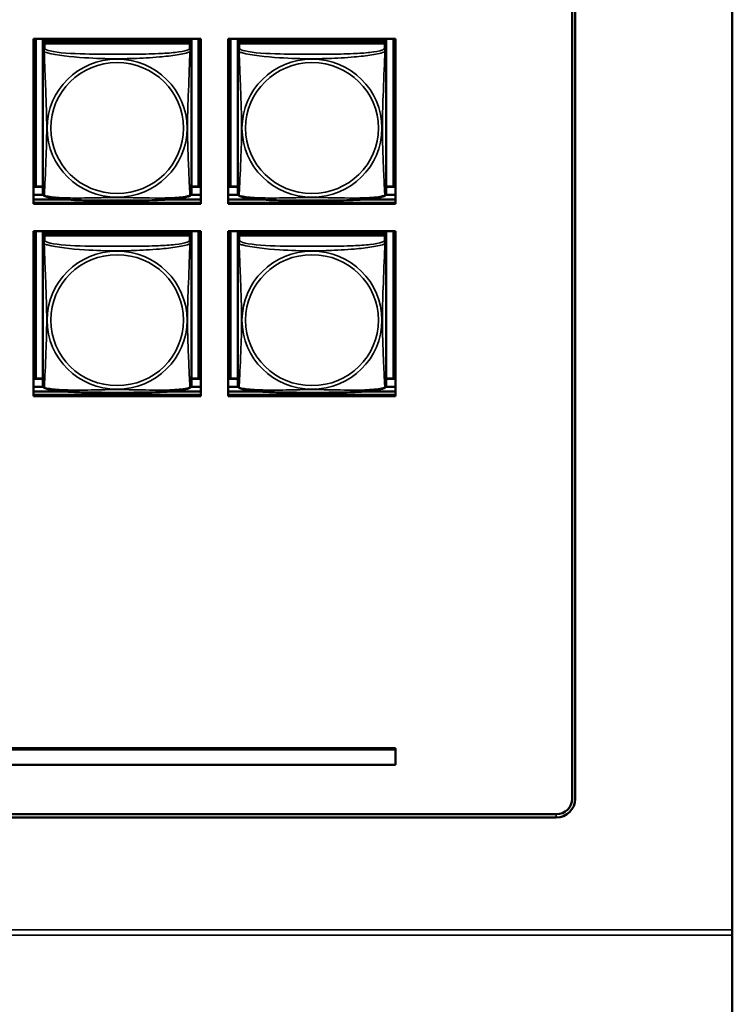
# Model space of a CAD drawing. Units: inches. Extents: x 2.8 to 94.4, y 2.2 to 45.2.
# Drawn here: x 64.2 to 66.5, y 10.9 to 14 of the extents above; entities that cross this region are included whole.
import ezdxf

# ---------------------------------------------------------------- set-up
doc = ezdxf.new("R2010")
doc.units = ezdxf.units.IN
doc.header["$MEASUREMENT"] = 0
doc.layers.add('Visible (ANSI)', color=7, linetype='Continuous', lineweight=50)
doc.layers.add('Visible Narrow (ANSI)', color=7, linetype='Continuous', lineweight=35)

msp = doc.modelspace()

# ---------------------------------------------------------------- linework, layer by layer
at = {"layer": 'Visible (ANSI)'}
for p, q in [((66.516, 11.1148), (66.516, 17.2289)), ((66.006, 11.5318), (66.006, 16.7397)), ((66.016, 16.7394), (66.016, 11.5315)), ((64.2924, 13.4229), (64.2924, 13.9473)), ((64.2924, 13.9473), (64.8248, 13.9473)), ((64.2998, 13.4782), (64.2998, 13.9473)), ((64.3224, 13.9473), (64.3224, 13.9408)), ((64.7948, 13.9408), (64.3224, 13.9408)), ((64.3224, 13.9408), (64.3224, 13.9333)), ((64.3224, 13.9408), (64.3224, 13.9408)), ((64.3224, 13.9408), (64.7948, 13.9408)), ((64.3224, 13.9276), (64.3224, 13.9333)), ((64.3224, 13.9333), (64.7948, 13.9333)), ((64.7889, 13.9333), (64.3283, 13.9333)), ((64.7948, 13.9473), (64.7948, 13.9408)), ((64.7948, 13.9408), (64.7948, 13.9333)), ((64.7948, 13.9408), (64.7948, 13.9408)), ((64.7948, 13.9333), (64.7948, 13.9275)), ((64.8175, 13.9473), (64.8175, 13.4782)), ((64.8248, 13.9473), (64.8248, 13.4229)), ((64.9124, 13.4229), (64.9124, 13.9473)), ((64.9124, 13.9473), (65.4448, 13.9473)), ((64.9198, 13.4782), (64.9198, 13.9473)), ((64.9424, 13.9473), (64.9424, 13.9408)), ((65.4148, 13.9408), (64.9424, 13.9408)), ((64.9424, 13.9408), (64.9424, 13.9333)), ((64.9424, 13.9408), (64.9424, 13.9408)), ((64.9424, 13.9408), (65.4148, 13.9408)), ((64.9424, 13.9276), (64.9424, 13.9333)), ((64.9424, 13.9333), (65.4148, 13.9333)), ((65.4089, 13.9333), (64.9483, 13.9333)), ((65.4148, 13.9473), (65.4148, 13.9408)), ((65.4148, 13.9408), (65.4148, 13.9333)), ((65.4148, 13.9408), (65.4148, 13.9408)), ((65.4148, 13.9333), (65.4148, 13.9275)), ((65.4375, 13.9473), (65.4375, 13.4782)), ((65.4448, 13.9473), (65.4448, 13.4229)), ((64.3224, 13.9275), (64.3224, 13.9113)), ((64.3224, 13.9113), (64.3224, 13.4571)), ((64.7948, 13.9113), (64.7948, 13.9275)), ((64.7948, 13.4571), (64.7948, 13.9113)), ((64.9424, 13.9275), (64.9424, 13.9113)), ((64.9424, 13.9113), (64.9424, 13.4571)), ((65.4148, 13.9113), (65.4148, 13.9275)), ((65.4148, 13.4571), (65.4148, 13.9113)), ((64.2998, 13.4782), (64.2924, 13.4778)), ((64.3224, 13.4777), (64.2924, 13.4777)), ((64.3224, 13.4782), (64.2998, 13.4782)), ((64.8175, 13.4782), (64.7948, 13.4782)), ((64.8248, 13.4777), (64.7948, 13.4777)), ((64.8175, 13.4782), (64.8248, 13.4778)), ((64.9198, 13.4782), (64.9124, 13.4778)), ((64.9424, 13.4777), (64.9124, 13.4777)), ((64.9424, 13.4782), (64.9198, 13.4782)), ((65.4375, 13.4782), (65.4148, 13.4782)), ((65.4448, 13.4777), (65.4148, 13.4777)), ((65.4375, 13.4782), (65.4448, 13.4778)), ((64.3239, 13.4516), (64.2924, 13.4516)), ((64.2924, 13.437), (64.396, 13.437)), ((64.7212, 13.437), (64.8248, 13.437)), ((64.8248, 13.4516), (64.7933, 13.4516)), ((64.9439, 13.4516), (64.9124, 13.4516)), ((64.9124, 13.437), (65.016, 13.437)), ((65.3412, 13.437), (65.4448, 13.437)), ((65.4448, 13.4516), (65.4133, 13.4516)), ((64.8248, 13.4264), (64.2924, 13.4264)), ((64.2924, 13.4264), (64.8248, 13.4264)), ((64.8248, 13.4229), (64.2924, 13.4229)), ((65.4448, 13.4264), (64.9124, 13.4264)), ((64.9124, 13.4264), (65.4448, 13.4264)), ((65.4448, 13.4229), (64.9124, 13.4229)), ((64.2924, 12.8123), (64.2924, 13.3367)), ((64.2924, 13.3367), (64.8248, 13.3367)), ((64.2998, 12.8676), (64.2998, 13.3367)), ((64.3224, 13.3367), (64.3224, 13.3302)), ((64.7948, 13.3367), (64.7948, 13.3302)), ((64.8175, 13.3367), (64.8175, 12.8676)), ((64.8248, 13.3367), (64.8248, 12.8123)), ((64.9124, 12.8123), (64.9124, 13.3367)), ((64.9124, 13.3367), (65.4448, 13.3367)), ((64.9198, 12.8676), (64.9198, 13.3367)), ((64.9424, 13.3367), (64.9424, 13.3302)), ((65.4148, 13.3367), (65.4148, 13.3302)), ((65.4375, 13.3367), (65.4375, 12.8676)), ((65.4448, 13.3367), (65.4448, 12.8123)), ((64.7948, 13.3302), (64.3224, 13.3302)), ((64.3224, 13.3302), (64.3224, 13.3227)), ((64.3224, 13.3302), (64.3224, 13.3302)), ((64.3224, 13.3302), (64.7948, 13.3302)), ((64.3224, 13.317), (64.3224, 13.3227)), ((64.3224, 13.3227), (64.7948, 13.3227)), ((64.3224, 13.3169), (64.3224, 13.3007)), ((64.7889, 13.3227), (64.3283, 13.3227)), ((64.7948, 13.3302), (64.7948, 13.3227)), ((64.7948, 13.3302), (64.7948, 13.3302)), ((64.7948, 13.3227), (64.7948, 13.3169)), ((64.7948, 13.3007), (64.7948, 13.3169)), ((65.4148, 13.3302), (64.9424, 13.3302)), ((64.9424, 13.3302), (64.9424, 13.3227)), ((64.9424, 13.3302), (64.9424, 13.3302)), ((64.9424, 13.3302), (65.4148, 13.3302)), ((64.9424, 13.317), (64.9424, 13.3227)), ((64.9424, 13.3227), (65.4148, 13.3227)), ((64.9424, 13.3169), (64.9424, 13.3007)), ((65.4089, 13.3227), (64.9483, 13.3227)), ((65.4148, 13.3302), (65.4148, 13.3227)), ((65.4148, 13.3302), (65.4148, 13.3302)), ((65.4148, 13.3227), (65.4148, 13.3169)), ((65.4148, 13.3007), (65.4148, 13.3169)), ((64.3224, 13.3007), (64.3224, 12.8466)), ((64.7948, 12.8465), (64.7948, 13.3007)), ((64.9424, 13.3007), (64.9424, 12.8466)), ((65.4148, 12.8465), (65.4148, 13.3007)), ((64.2998, 12.8676), (64.2924, 12.8673)), ((64.3224, 12.8672), (64.2924, 12.8672)), ((64.3224, 12.8676), (64.2998, 12.8676)), ((64.8175, 12.8676), (64.7948, 12.8676)), ((64.8248, 12.8672), (64.7948, 12.8672)), ((64.8175, 12.8676), (64.8248, 12.8673)), ((64.9198, 12.8676), (64.9124, 12.8673)), ((64.9424, 12.8672), (64.9124, 12.8672)), ((64.9424, 12.8676), (64.9198, 12.8676)), ((65.4375, 12.8676), (65.4148, 12.8676)), ((65.4448, 12.8672), (65.4148, 12.8672)), ((65.4375, 12.8676), (65.4448, 12.8673)), ((64.3239, 12.841), (64.2924, 12.841)), ((64.8248, 12.841), (64.7933, 12.841)), ((64.9439, 12.841), (64.9124, 12.841)), ((65.4448, 12.841), (65.4133, 12.841)), ((64.2924, 12.8264), (64.396, 12.8264)), ((64.8248, 12.8158), (64.2924, 12.8158)), ((64.2924, 12.8158), (64.8248, 12.8158)), ((64.8248, 12.8123), (64.2924, 12.8123)), ((64.7212, 12.8264), (64.8248, 12.8264)), ((64.9124, 12.8264), (65.016, 12.8264)), ((65.4448, 12.8158), (64.9124, 12.8158)), ((64.9124, 12.8158), (65.4448, 12.8158)), ((65.4448, 12.8123), (64.9124, 12.8123)), ((65.3412, 12.8264), (65.4448, 12.8264)), ((62.8974, 11.6925), (65.4448, 11.6925)), ((65.4448, 11.689), (62.8974, 11.689)), ((65.4448, 11.6925), (65.4448, 11.689)), ((65.4448, 11.6398), (65.4448, 11.689)), ((62.8974, 11.6398), (65.4448, 11.6398)), ((49.8274, 11.4826), (65.956, 11.4826)), ((65.956, 11.4724), (49.8274, 11.4724)), ((66.516, 11.0986), (66.516, 11.1148)), ((66.516, 4.7649), (66.516, 11.0986))]:
    msp.add_line(p, q, dxfattribs=at)
for centre, start, end in [((64.3362, 13.4571), 180, 187.5461), ((64.7811, 13.4571), 352.4539, 360), ((64.9562, 13.4571), 180, 187.5461), ((65.4011, 13.4571), 352.4539, 360), ((64.3362, 12.8465), 180, 187.5461), ((64.7811, 12.8465), 352.4539, 360), ((64.9562, 12.8465), 180, 187.5461), ((65.4011, 12.8465), 352.4539, 360)]:
    msp.add_arc(centre, 0.0138, start, end, dxfattribs=at)
for centre, major_axis, start_param, end_param in [((64.3283, 13.9275), (-0.00591, 0), 4.712389, 6.283185), ((64.7889, 13.9275), (0.00591, 0), 0, 1.570796), ((64.9483, 13.9275), (-0.00591, 0), 4.712389, 6.283185), ((65.4089, 13.9275), (0.00591, 0), 0, 1.570796), ((64.3283, 13.3169), (-0.00591, 0), 4.712389, 6.283185), ((64.7889, 13.3169), (0.00591, 0), 0, 1.570796), ((64.9483, 13.3169), (-0.00591, 0), 4.712389, 6.283185), ((65.4089, 13.3169), (0.00591, 0), 0, 1.570796), ((65.956, 11.5318), (0.05, 0), 4.712389, 6.283185), ((65.956, 11.5315), (0.06, 0), 4.712389, 6.283185)]:
    msp.add_ellipse(centre, major_axis=major_axis, ratio=0.984808, start_param=start_param, end_param=end_param, dxfattribs=at)
for points, knots in [([(64.3266, 13.4492), (64.326, 13.4495), (64.3255, 13.4499), (64.3245, 13.4508), (64.3241, 13.4513), (64.3235, 13.4522), (64.3233, 13.4527), (64.3229, 13.4535), (64.3228, 13.4539), (64.3226, 13.4547), (64.3226, 13.455), (64.3225, 13.4553)], [0.02497113, 0.02497113, 0.02497113, 0.02497113, 0.03203261, 0.03203261, 0.03909409, 0.03909409, 0.04615557, 0.04615557, 0.05321705, 0.05321705, 0.06027853, 0.06027853, 0.06027853, 0.06027853]), ([(64.7906, 13.4492), (64.7872, 13.4475), (64.7837, 13.4463), (64.7756, 13.4441), (64.7713, 13.4432), (64.7619, 13.4415), (64.757, 13.4407), (64.746, 13.4393), (64.7399, 13.4386), (64.7261, 13.4373), (64.7185, 13.4368), (64.7009, 13.4357), (64.6908, 13.4352), (64.6663, 13.4343), (64.6518, 13.434), (64.6203, 13.4336), (64.6033, 13.4335), (64.5692, 13.4334), (64.5521, 13.4334), (64.518, 13.4335), (64.5009, 13.4335), (64.4668, 13.434), (64.4496, 13.4343), (64.4192, 13.4355), (64.4059, 13.4362), (64.3847, 13.4379), (64.3766, 13.4386), (64.3629, 13.4403), (64.3572, 13.4411), (64.3472, 13.4429), (64.3428, 13.4439), (64.3343, 13.4461), (64.3303, 13.4474), (64.3266, 13.4492)], [-1.680262, -1.680262, -1.680262, -1.680262, -1.63036, -1.63036, -1.581705, -1.581705, -1.533846, -1.533846, -1.481001, -1.481001, -1.4192, -1.4192, -1.340893, -1.340893, -1.231233, -1.231233, -1.101488, -1.101488, -0.971744, -0.971744, -0.842, -0.842, -0.712255, -0.712255, -0.607602, -0.607602, -0.539811, -0.539811, -0.485502, -0.485502, -0.437309, -0.437309, -0.382819, -0.382819, -0.382819, -0.382819]), ([(64.7906, 13.4492), (64.7912, 13.4495), (64.7918, 13.4499), (64.7927, 13.4508), (64.7931, 13.4513), (64.7938, 13.4522), (64.794, 13.4527), (64.7943, 13.4535), (64.7945, 13.4539), (64.7946, 13.4547), (64.7947, 13.455), (64.7947, 13.4553)], [0.02497113, 0.02497113, 0.02497113, 0.02497113, 0.03203261, 0.03203261, 0.03909409, 0.03909409, 0.04615557, 0.04615557, 0.05321705, 0.05321705, 0.06027853, 0.06027853, 0.06027853, 0.06027853]), ([(64.9466, 13.4492), (64.946, 13.4495), (64.9455, 13.4499), (64.9445, 13.4508), (64.9441, 13.4513), (64.9435, 13.4522), (64.9433, 13.4527), (64.9429, 13.4535), (64.9428, 13.4539), (64.9426, 13.4547), (64.9426, 13.455), (64.9425, 13.4553)], [0.02497113, 0.02497113, 0.02497113, 0.02497113, 0.03203261, 0.03203261, 0.03909409, 0.03909409, 0.04615557, 0.04615557, 0.05321705, 0.05321705, 0.06027853, 0.06027853, 0.06027853, 0.06027853]), ([(65.4106, 13.4492), (65.4072, 13.4475), (65.4037, 13.4463), (65.3956, 13.4441), (65.3913, 13.4432), (65.3819, 13.4415), (65.377, 13.4407), (65.366, 13.4393), (65.3599, 13.4386), (65.3461, 13.4373), (65.3385, 13.4368), (65.3209, 13.4357), (65.3108, 13.4352), (65.2863, 13.4343), (65.2718, 13.434), (65.2403, 13.4336), (65.2233, 13.4335), (65.1892, 13.4334), (65.1721, 13.4334), (65.138, 13.4335), (65.1209, 13.4335), (65.0868, 13.434), (65.0696, 13.4343), (65.0392, 13.4355), (65.0259, 13.4362), (65.0047, 13.4379), (64.9966, 13.4386), (64.9829, 13.4403), (64.9772, 13.4411), (64.9672, 13.4429), (64.9628, 13.4439), (64.9543, 13.4461), (64.9503, 13.4474), (64.9466, 13.4492)], [-1.680262, -1.680262, -1.680262, -1.680262, -1.63036, -1.63036, -1.581705, -1.581705, -1.533846, -1.533846, -1.481001, -1.481001, -1.4192, -1.4192, -1.340893, -1.340893, -1.231233, -1.231233, -1.101488, -1.101488, -0.971744, -0.971744, -0.842, -0.842, -0.712255, -0.712255, -0.607602, -0.607602, -0.539811, -0.539811, -0.485502, -0.485502, -0.437309, -0.437309, -0.382819, -0.382819, -0.382819, -0.382819]), ([(65.4106, 13.4492), (65.4112, 13.4495), (65.4118, 13.4499), (65.4127, 13.4508), (65.4131, 13.4513), (65.4138, 13.4522), (65.414, 13.4527), (65.4143, 13.4535), (65.4145, 13.4539), (65.4146, 13.4547), (65.4147, 13.455), (65.4147, 13.4553)], [0.02497113, 0.02497113, 0.02497113, 0.02497113, 0.03203261, 0.03203261, 0.03909409, 0.03909409, 0.04615557, 0.04615557, 0.05321705, 0.05321705, 0.06027853, 0.06027853, 0.06027853, 0.06027853]), ([(64.3266, 12.8387), (64.326, 12.8389), (64.3255, 12.8393), (64.3245, 12.8402), (64.3241, 12.8407), (64.3235, 12.8416), (64.3233, 12.8421), (64.3229, 12.843), (64.3228, 12.8434), (64.3226, 12.8441), (64.3226, 12.8444), (64.3225, 12.8447)], [0.02497113, 0.02497113, 0.02497113, 0.02497113, 0.03203261, 0.03203261, 0.03909409, 0.03909409, 0.04615557, 0.04615557, 0.05321705, 0.05321705, 0.06027853, 0.06027853, 0.06027853, 0.06027853]), ([(64.7906, 12.8387), (64.7872, 12.837), (64.7837, 12.8358), (64.7756, 12.8335), (64.7713, 12.8326), (64.7619, 12.8309), (64.757, 12.8301), (64.746, 12.8287), (64.7399, 12.828), (64.7261, 12.8267), (64.7185, 12.8262), (64.7009, 12.8251), (64.6908, 12.8246), (64.6663, 12.8237), (64.6518, 12.8234), (64.6203, 12.823), (64.6033, 12.8229), (64.5692, 12.8228), (64.5521, 12.8228), (64.518, 12.8229), (64.5009, 12.823), (64.4668, 12.8234), (64.4496, 12.8238), (64.4192, 12.8249), (64.4059, 12.8256), (64.3847, 12.8273), (64.3766, 12.8281), (64.3629, 12.8297), (64.3572, 12.8306), (64.3472, 12.8323), (64.3428, 12.8333), (64.3343, 12.8355), (64.3303, 12.8368), (64.3266, 12.8387)], [-1.680262, -1.680262, -1.680262, -1.680262, -1.63036, -1.63036, -1.581705, -1.581705, -1.533846, -1.533846, -1.481001, -1.481001, -1.4192, -1.4192, -1.340893, -1.340893, -1.231233, -1.231233, -1.101488, -1.101488, -0.971744, -0.971744, -0.842, -0.842, -0.712255, -0.712255, -0.607602, -0.607602, -0.539811, -0.539811, -0.485502, -0.485502, -0.437309, -0.437309, -0.382819, -0.382819, -0.382819, -0.382819]), ([(64.7906, 12.8387), (64.7912, 12.8389), (64.7918, 12.8393), (64.7927, 12.8402), (64.7931, 12.8407), (64.7938, 12.8416), (64.794, 12.8421), (64.7943, 12.843), (64.7945, 12.8434), (64.7946, 12.8441), (64.7947, 12.8444), (64.7947, 12.8447)], [0.02497113, 0.02497113, 0.02497113, 0.02497113, 0.03203261, 0.03203261, 0.03909409, 0.03909409, 0.04615557, 0.04615557, 0.05321705, 0.05321705, 0.06027853, 0.06027853, 0.06027853, 0.06027853]), ([(64.9466, 12.8387), (64.946, 12.8389), (64.9455, 12.8393), (64.9445, 12.8402), (64.9441, 12.8407), (64.9435, 12.8416), (64.9433, 12.8421), (64.9429, 12.843), (64.9428, 12.8434), (64.9426, 12.8441), (64.9426, 12.8444), (64.9425, 12.8447)], [0.02497113, 0.02497113, 0.02497113, 0.02497113, 0.03203261, 0.03203261, 0.03909409, 0.03909409, 0.04615557, 0.04615557, 0.05321705, 0.05321705, 0.06027853, 0.06027853, 0.06027853, 0.06027853]), ([(65.4106, 12.8387), (65.4072, 12.837), (65.4037, 12.8358), (65.3956, 12.8335), (65.3913, 12.8326), (65.3819, 12.8309), (65.377, 12.8301), (65.366, 12.8287), (65.3599, 12.828), (65.3461, 12.8267), (65.3385, 12.8262), (65.3209, 12.8251), (65.3108, 12.8246), (65.2863, 12.8237), (65.2718, 12.8234), (65.2403, 12.823), (65.2233, 12.8229), (65.1892, 12.8228), (65.1721, 12.8228), (65.138, 12.8229), (65.1209, 12.823), (65.0868, 12.8234), (65.0696, 12.8238), (65.0392, 12.8249), (65.0259, 12.8256), (65.0047, 12.8273), (64.9966, 12.8281), (64.9829, 12.8297), (64.9772, 12.8306), (64.9672, 12.8323), (64.9628, 12.8333), (64.9543, 12.8355), (64.9503, 12.8368), (64.9466, 12.8387)], [-1.680262, -1.680262, -1.680262, -1.680262, -1.63036, -1.63036, -1.581705, -1.581705, -1.533846, -1.533846, -1.481001, -1.481001, -1.4192, -1.4192, -1.340893, -1.340893, -1.231233, -1.231233, -1.101488, -1.101488, -0.971744, -0.971744, -0.842, -0.842, -0.712255, -0.712255, -0.607602, -0.607602, -0.539811, -0.539811, -0.485502, -0.485502, -0.437309, -0.437309, -0.382819, -0.382819, -0.382819, -0.382819]), ([(65.4106, 12.8387), (65.4112, 12.8389), (65.4118, 12.8393), (65.4127, 12.8402), (65.4131, 12.8407), (65.4138, 12.8416), (65.414, 12.8421), (65.4143, 12.843), (65.4145, 12.8434), (65.4146, 12.8441), (65.4147, 12.8444), (65.4147, 12.8447)], [0.02497113, 0.02497113, 0.02497113, 0.02497113, 0.03203261, 0.03203261, 0.03909409, 0.03909409, 0.04615557, 0.04615557, 0.05321705, 0.05321705, 0.06027853, 0.06027853, 0.06027853, 0.06027853])]:
    msp.add_open_spline(points, degree=3, knots=knots, dxfattribs=at)
at = {"layer": 'Visible Narrow (ANSI)'}
for p, q in [((64.3283, 13.9171), (64.3283, 13.9333)), ((64.7889, 13.9333), (64.7889, 13.9171)), ((64.9483, 13.9171), (64.9483, 13.9333)), ((65.4089, 13.9333), (65.4089, 13.9171)), ((64.3283, 13.3065), (64.3283, 13.3227)), ((64.7889, 13.3227), (64.7889, 13.3065)), ((64.9483, 13.3065), (64.9483, 13.3227)), ((65.4089, 13.3227), (65.4089, 13.3065)), ((65.956, 11.4724), (65.956, 11.4826)), ((25.5126, 11.1148), (66.516, 11.1148)), ((66.516, 11.0986), (25.5126, 11.0986))]:
    msp.add_line(p, q, dxfattribs=at)
for centre, major_axis, start_param, end_param in [((64.3283, 13.9113), (-0.00591, 0), 4.712389, 6.283185), ((64.7889, 13.9113), (0.00591, 0), 0, 1.570796), ((64.9483, 13.9113), (-0.00591, 0), 4.712389, 6.283185), ((65.4089, 13.9113), (0.00591, 0), 0, 1.570796), ((64.3283, 13.3007), (-0.00591, 0), 4.712389, 6.283185), ((64.7889, 13.3007), (0.00591, 0), 0, 1.570796), ((64.9483, 13.3007), (-0.00591, 0), 4.712389, 6.283185), ((65.4089, 13.3007), (0.00591, 0), 0, 1.570796)]:
    msp.add_ellipse(centre, major_axis=major_axis, ratio=0.984808, start_param=start_param, end_param=end_param, dxfattribs=at)
for centre, major_axis in [((64.5586, 13.6638), (-0.2227, 0)), ((64.5586, 13.664), (-0.2113, 0)), ((65.1786, 13.6638), (-0.2227, 0)), ((65.1786, 13.664), (-0.2113, 0)), ((64.5586, 13.0533), (-0.2227, 0)), ((65.1786, 13.0533), (-0.2227, 0)), ((64.5586, 13.0534), (-0.2113, 0)), ((65.1786, 13.0534), (-0.2113, 0))]:
    msp.add_ellipse(centre, major_axis=major_axis, ratio=0.984808, dxfattribs=at)
for points, knots in [([(64.3224, 13.9113), (64.3224, 13.911), (64.3224, 13.9108), (64.3225, 13.9105), (64.3225, 13.9103), (64.3227, 13.9101), (64.3227, 13.91), (64.3229, 13.9098), (64.3229, 13.9097), (64.3232, 13.9095), (64.3233, 13.9093), (64.3239, 13.9088), (64.3244, 13.9085), (64.3255, 13.9076), (64.3262, 13.9071), (64.3269, 13.9066)], [-0.0844808, -0.0844808, -0.0844808, -0.0844808, -0.06943799, -0.06943799, -0.05587828, -0.05587828, -0.04740346, -0.04740346, -0.04210669, -0.04210669, -0.03151317, -0.03151317, -0.01456352, -0.01456352, 0.00026741, 0.00026741, 0.00026741, 0.00026741]), ([(64.3269, 13.9066), (64.3267, 13.9077), (64.3266, 13.9087), (64.3266, 13.9106), (64.3266, 13.9115), (64.3268, 13.9127), (64.3269, 13.9132), (64.327, 13.9137), (64.3271, 13.9139), (64.3273, 13.9144), (64.3274, 13.9147), (64.3276, 13.9153), (64.3278, 13.9157), (64.3281, 13.9164), (64.3282, 13.9168), (64.3283, 13.9171)], [-0.00026741, -0.00026741, -0.00026741, -0.00026741, 0.01456352, 0.01456352, 0.03151317, 0.03151317, 0.04210669, 0.04210669, 0.04740346, 0.04740346, 0.05587828, 0.05587828, 0.06943799, 0.06943799, 0.0844808, 0.0844808, 0.0844808, 0.0844808]), ([(64.3269, 13.4503), (64.3271, 13.452), (64.3272, 13.4544), (64.3273, 13.4574), (64.3284, 13.4779), (64.3306, 13.5214), (64.3323, 13.5632), (64.3336, 13.5967), (64.3346, 13.6303), (64.3346, 13.6639), (64.3346, 13.6806), (64.3344, 13.6975), (64.334, 13.7145), (64.3333, 13.7418), (64.3322, 13.7699), (64.331, 13.7984), (64.3302, 13.8186), (64.3293, 13.839), (64.3286, 13.8581), (64.3279, 13.877), (64.3273, 13.8945), (64.3269, 13.9066)], [-1.657319, -1.657319, -1.657319, -1.657319, -1.610774, -1.610774, -1.610774, -1.289425, -1.289425, -1.289425, -1.03154, -1.03154, -1.03154, -0.902598, -0.902598, -0.902598, -0.69629, -0.69629, -0.69629, -0.550532, -0.550532, -0.550532, -0.405761, -0.405761, -0.405761, -0.405761]), ([(64.3269, 13.9066), (64.3298, 13.9054), (64.3333, 13.9042), (64.3373, 13.9031), (64.3649, 13.8954), (64.4119, 13.8905), (64.4554, 13.8877), (64.4904, 13.8855), (64.5245, 13.8845), (64.5586, 13.8845), (64.5757, 13.8845), (64.5927, 13.8847), (64.6099, 13.8853), (64.6374, 13.8861), (64.6655, 13.8877), (64.6932, 13.8901), (64.7127, 13.8918), (64.7321, 13.894), (64.7494, 13.8968), (64.7665, 13.8995), (64.7815, 13.9029), (64.7903, 13.9066)], [-1.657319, -1.657319, -1.657319, -1.657319, -1.610774, -1.610774, -1.610774, -1.289425, -1.289425, -1.289425, -1.03154, -1.03154, -1.03154, -0.902598, -0.902598, -0.902598, -0.69629, -0.69629, -0.69629, -0.550532, -0.550532, -0.550532, -0.405761, -0.405761, -0.405761, -0.405761]), ([(64.7889, 13.9171), (64.7884, 13.9153), (64.7856, 13.9135), (64.7812, 13.9119), (64.7731, 13.9089), (64.7592, 13.9064), (64.7431, 13.9045), (64.7269, 13.9027), (64.7087, 13.9015), (64.6901, 13.9007), (64.6637, 13.8996), (64.6365, 13.8992), (64.6094, 13.899), (64.5925, 13.8989), (64.5755, 13.8989), (64.5586, 13.8989), (64.5248, 13.8989), (64.4909, 13.8989), (64.4572, 13.8997), (64.4152, 13.9007), (64.3713, 13.9032), (64.3457, 13.9091), (64.3357, 13.9114), (64.3293, 13.9142), (64.3283, 13.9171)], [0.325731, 0.325731, 0.325731, 0.325731, 0.404774, 0.404774, 0.404774, 0.550532, 0.550532, 0.550532, 0.69629, 0.69629, 0.69629, 0.902598, 0.902598, 0.902598, 1.03154, 1.03154, 1.03154, 1.289425, 1.289425, 1.289425, 1.610774, 1.610774, 1.610774, 1.73735, 1.73735, 1.73735, 1.73735]), ([(64.7903, 13.9066), (64.7902, 13.9027), (64.7901, 13.8982), (64.7899, 13.8933), (64.7888, 13.8595), (64.7867, 13.8104), (64.785, 13.7664), (64.7836, 13.7311), (64.7826, 13.6974), (64.7826, 13.6639), (64.7826, 13.6471), (64.7829, 13.6303), (64.7833, 13.6135), (64.784, 13.5867), (64.7851, 13.5594), (64.7863, 13.5334), (64.7871, 13.5151), (64.7879, 13.4973), (64.7887, 13.4824), (64.7894, 13.4675), (64.79, 13.4556), (64.7903, 13.4503)], [-1.657319, -1.657319, -1.657319, -1.657319, -1.610774, -1.610774, -1.610774, -1.289425, -1.289425, -1.289425, -1.03154, -1.03154, -1.03154, -0.902598, -0.902598, -0.902598, -0.69629, -0.69629, -0.69629, -0.550532, -0.550532, -0.550532, -0.405761, -0.405761, -0.405761, -0.405761]), ([(64.7889, 13.9171), (64.789, 13.9168), (64.7892, 13.9164), (64.7895, 13.9157), (64.7896, 13.9153), (64.7899, 13.9147), (64.79, 13.9144), (64.7902, 13.9139), (64.7902, 13.9137), (64.7904, 13.9132), (64.7905, 13.9127), (64.7907, 13.9115), (64.7907, 13.9106), (64.7906, 13.9087), (64.7905, 13.9077), (64.7903, 13.9066)], [-0.0844808, -0.0844808, -0.0844808, -0.0844808, -0.06943799, -0.06943799, -0.05587828, -0.05587828, -0.04740346, -0.04740346, -0.04210669, -0.04210669, -0.03151317, -0.03151317, -0.01456352, -0.01456352, 0.00026741, 0.00026741, 0.00026741, 0.00026741]), ([(64.7903, 13.9066), (64.7911, 13.9071), (64.7917, 13.9076), (64.7929, 13.9085), (64.7933, 13.9088), (64.7939, 13.9093), (64.7941, 13.9095), (64.7943, 13.9097), (64.7944, 13.9098), (64.7945, 13.91), (64.7946, 13.9101), (64.7947, 13.9103), (64.7948, 13.9105), (64.7948, 13.9108), (64.7948, 13.911), (64.7948, 13.9113)], [-0.00026741, -0.00026741, -0.00026741, -0.00026741, 0.01456352, 0.01456352, 0.03151317, 0.03151317, 0.04210669, 0.04210669, 0.04740346, 0.04740346, 0.05587828, 0.05587828, 0.06943799, 0.06943799, 0.0844808, 0.0844808, 0.0844808, 0.0844808]), ([(64.9424, 13.9113), (64.9424, 13.911), (64.9424, 13.9108), (64.9425, 13.9105), (64.9425, 13.9103), (64.9427, 13.9101), (64.9427, 13.91), (64.9429, 13.9098), (64.9429, 13.9097), (64.9432, 13.9095), (64.9433, 13.9093), (64.9439, 13.9088), (64.9444, 13.9085), (64.9455, 13.9076), (64.9462, 13.9071), (64.9469, 13.9066)], [-0.0844808, -0.0844808, -0.0844808, -0.0844808, -0.06943799, -0.06943799, -0.05587828, -0.05587828, -0.04740346, -0.04740346, -0.04210669, -0.04210669, -0.03151317, -0.03151317, -0.01456352, -0.01456352, 0.00026741, 0.00026741, 0.00026741, 0.00026741]), ([(64.9469, 13.9066), (64.9467, 13.9077), (64.9466, 13.9087), (64.9466, 13.9106), (64.9466, 13.9115), (64.9468, 13.9127), (64.9469, 13.9132), (64.947, 13.9137), (64.9471, 13.9139), (64.9473, 13.9144), (64.9474, 13.9147), (64.9476, 13.9153), (64.9478, 13.9157), (64.9481, 13.9164), (64.9482, 13.9168), (64.9483, 13.9171)], [-0.00026741, -0.00026741, -0.00026741, -0.00026741, 0.01456352, 0.01456352, 0.03151317, 0.03151317, 0.04210669, 0.04210669, 0.04740346, 0.04740346, 0.05587828, 0.05587828, 0.06943799, 0.06943799, 0.0844808, 0.0844808, 0.0844808, 0.0844808]), ([(64.9469, 13.4503), (64.9471, 13.452), (64.9472, 13.4544), (64.9473, 13.4574), (64.9484, 13.4779), (64.9506, 13.5214), (64.9523, 13.5632), (64.9536, 13.5967), (64.9546, 13.6303), (64.9546, 13.6639), (64.9546, 13.6806), (64.9544, 13.6975), (64.954, 13.7145), (64.9533, 13.7418), (64.9522, 13.7699), (64.951, 13.7984), (64.9502, 13.8186), (64.9493, 13.839), (64.9486, 13.8581), (64.9479, 13.877), (64.9473, 13.8945), (64.9469, 13.9066)], [-1.657319, -1.657319, -1.657319, -1.657319, -1.610774, -1.610774, -1.610774, -1.289425, -1.289425, -1.289425, -1.03154, -1.03154, -1.03154, -0.902598, -0.902598, -0.902598, -0.69629, -0.69629, -0.69629, -0.550532, -0.550532, -0.550532, -0.405761, -0.405761, -0.405761, -0.405761]), ([(64.9469, 13.9066), (64.9498, 13.9054), (64.9533, 13.9042), (64.9573, 13.9031), (64.9849, 13.8954), (65.0319, 13.8905), (65.0754, 13.8877), (65.1104, 13.8855), (65.1445, 13.8845), (65.1786, 13.8845), (65.1957, 13.8845), (65.2127, 13.8847), (65.2299, 13.8853), (65.2574, 13.8861), (65.2855, 13.8877), (65.3132, 13.8901), (65.3327, 13.8918), (65.3521, 13.894), (65.3694, 13.8968), (65.3865, 13.8995), (65.4015, 13.9029), (65.4103, 13.9066)], [-1.657319, -1.657319, -1.657319, -1.657319, -1.610774, -1.610774, -1.610774, -1.289425, -1.289425, -1.289425, -1.03154, -1.03154, -1.03154, -0.902598, -0.902598, -0.902598, -0.69629, -0.69629, -0.69629, -0.550532, -0.550532, -0.550532, -0.405761, -0.405761, -0.405761, -0.405761]), ([(65.4089, 13.9171), (65.4084, 13.9153), (65.4056, 13.9135), (65.4012, 13.9119), (65.3931, 13.9089), (65.3792, 13.9064), (65.3631, 13.9045), (65.3469, 13.9027), (65.3287, 13.9015), (65.3101, 13.9007), (65.2837, 13.8996), (65.2565, 13.8992), (65.2294, 13.899), (65.2125, 13.8989), (65.1955, 13.8989), (65.1786, 13.8989), (65.1448, 13.8989), (65.1109, 13.8989), (65.0772, 13.8997), (65.0352, 13.9007), (64.9913, 13.9032), (64.9657, 13.9091), (64.9557, 13.9114), (64.9493, 13.9142), (64.9483, 13.9171)], [0.325731, 0.325731, 0.325731, 0.325731, 0.404774, 0.404774, 0.404774, 0.550532, 0.550532, 0.550532, 0.69629, 0.69629, 0.69629, 0.902598, 0.902598, 0.902598, 1.03154, 1.03154, 1.03154, 1.289425, 1.289425, 1.289425, 1.610774, 1.610774, 1.610774, 1.73735, 1.73735, 1.73735, 1.73735]), ([(65.4103, 13.9066), (65.4102, 13.9027), (65.4101, 13.8982), (65.4099, 13.8933), (65.4088, 13.8595), (65.4067, 13.8104), (65.405, 13.7664), (65.4036, 13.7311), (65.4026, 13.6974), (65.4026, 13.6639), (65.4026, 13.6471), (65.4029, 13.6303), (65.4033, 13.6135), (65.404, 13.5867), (65.4051, 13.5594), (65.4063, 13.5334), (65.4071, 13.5151), (65.4079, 13.4973), (65.4087, 13.4824), (65.4094, 13.4675), (65.41, 13.4556), (65.4103, 13.4503)], [-1.657319, -1.657319, -1.657319, -1.657319, -1.610774, -1.610774, -1.610774, -1.289425, -1.289425, -1.289425, -1.03154, -1.03154, -1.03154, -0.902598, -0.902598, -0.902598, -0.69629, -0.69629, -0.69629, -0.550532, -0.550532, -0.550532, -0.405761, -0.405761, -0.405761, -0.405761]), ([(65.4089, 13.9171), (65.409, 13.9168), (65.4092, 13.9164), (65.4095, 13.9157), (65.4096, 13.9153), (65.4099, 13.9147), (65.41, 13.9144), (65.4102, 13.9139), (65.4102, 13.9137), (65.4104, 13.9132), (65.4105, 13.9127), (65.4107, 13.9115), (65.4107, 13.9106), (65.4106, 13.9087), (65.4105, 13.9077), (65.4103, 13.9066)], [-0.0844808, -0.0844808, -0.0844808, -0.0844808, -0.06943799, -0.06943799, -0.05587828, -0.05587828, -0.04740346, -0.04740346, -0.04210669, -0.04210669, -0.03151317, -0.03151317, -0.01456352, -0.01456352, 0.00026741, 0.00026741, 0.00026741, 0.00026741]), ([(65.4103, 13.9066), (65.4111, 13.9071), (65.4117, 13.9076), (65.4129, 13.9085), (65.4133, 13.9088), (65.4139, 13.9093), (65.4141, 13.9095), (65.4143, 13.9097), (65.4144, 13.9098), (65.4145, 13.91), (65.4146, 13.9101), (65.4147, 13.9103), (65.4148, 13.9105), (65.4148, 13.9108), (65.4148, 13.911), (65.4148, 13.9113)], [-0.00026741, -0.00026741, -0.00026741, -0.00026741, 0.01456352, 0.01456352, 0.03151317, 0.03151317, 0.04210669, 0.04210669, 0.04740346, 0.04740346, 0.05587828, 0.05587828, 0.06943799, 0.06943799, 0.0844808, 0.0844808, 0.0844808, 0.0844808]), ([(64.3269, 13.4503), (64.3262, 13.4504), (64.3255, 13.4507), (64.3244, 13.4514), (64.3239, 13.4518), (64.3233, 13.4527), (64.3232, 13.453), (64.3229, 13.4536), (64.3229, 13.4538), (64.3227, 13.4542), (64.3227, 13.4545), (64.3226, 13.455), (64.3225, 13.4551), (64.3225, 13.4553)], [-0.00026741, -0.00026741, -0.00026741, -0.00026741, 0.01456352, 0.01456352, 0.03151317, 0.03151317, 0.04210669, 0.04210669, 0.04740346, 0.04740346, 0.05587828, 0.05587828, 0.06027853, 0.06027853, 0.06027853, 0.06027853]), ([(64.3266, 13.4492), (64.3266, 13.4493), (64.3266, 13.4493), (64.3266, 13.4496), (64.3267, 13.4499), (64.3269, 13.4503)], [-0.02497113, -0.02497113, -0.02497113, -0.02497113, -0.01456352, -0.01456352, 0.00026741, 0.00026741, 0.00026741, 0.00026741]), ([(64.7903, 13.4503), (64.7875, 13.4493), (64.784, 13.4484), (64.78, 13.4476), (64.7524, 13.442), (64.7053, 13.4413), (64.6618, 13.4419), (64.6269, 13.4423), (64.5927, 13.4433), (64.5586, 13.4433), (64.5416, 13.4433), (64.5245, 13.4431), (64.5074, 13.4428), (64.4799, 13.4423), (64.4517, 13.4416), (64.4241, 13.4417), (64.4045, 13.4418), (64.3852, 13.4423), (64.3679, 13.4437), (64.3507, 13.445), (64.3358, 13.4472), (64.3269, 13.4503)], [-1.657319, -1.657319, -1.657319, -1.657319, -1.610774, -1.610774, -1.610774, -1.289425, -1.289425, -1.289425, -1.03154, -1.03154, -1.03154, -0.902598, -0.902598, -0.902598, -0.69629, -0.69629, -0.69629, -0.550532, -0.550532, -0.550532, -0.405761, -0.405761, -0.405761, -0.405761]), ([(64.7947, 13.4553), (64.7947, 13.4551), (64.7947, 13.455), (64.7946, 13.4545), (64.7945, 13.4542), (64.7944, 13.4538), (64.7943, 13.4536), (64.7941, 13.453), (64.7939, 13.4527), (64.7933, 13.4518), (64.7929, 13.4514), (64.7917, 13.4507), (64.7911, 13.4504), (64.7903, 13.4503)], [-0.06027853, -0.06027853, -0.06027853, -0.06027853, -0.05587828, -0.05587828, -0.04740346, -0.04740346, -0.04210669, -0.04210669, -0.03151317, -0.03151317, -0.01456352, -0.01456352, 0.00026741, 0.00026741, 0.00026741, 0.00026741]), ([(64.7903, 13.4503), (64.7905, 13.4499), (64.7906, 13.4496), (64.7907, 13.4493), (64.7907, 13.4493), (64.7906, 13.4492)], [-0.00026741, -0.00026741, -0.00026741, -0.00026741, 0.01456352, 0.01456352, 0.02497113, 0.02497113, 0.02497113, 0.02497113]), ([(64.9469, 13.4503), (64.9462, 13.4504), (64.9455, 13.4507), (64.9444, 13.4514), (64.9439, 13.4518), (64.9433, 13.4527), (64.9432, 13.453), (64.9429, 13.4536), (64.9429, 13.4538), (64.9427, 13.4542), (64.9427, 13.4545), (64.9426, 13.455), (64.9425, 13.4551), (64.9425, 13.4553)], [-0.00026741, -0.00026741, -0.00026741, -0.00026741, 0.01456352, 0.01456352, 0.03151317, 0.03151317, 0.04210669, 0.04210669, 0.04740346, 0.04740346, 0.05587828, 0.05587828, 0.06027853, 0.06027853, 0.06027853, 0.06027853]), ([(64.9466, 13.4492), (64.9466, 13.4493), (64.9466, 13.4493), (64.9466, 13.4496), (64.9467, 13.4499), (64.9469, 13.4503)], [-0.02497113, -0.02497113, -0.02497113, -0.02497113, -0.01456352, -0.01456352, 0.00026741, 0.00026741, 0.00026741, 0.00026741]), ([(65.4103, 13.4503), (65.4075, 13.4493), (65.404, 13.4484), (65.4, 13.4476), (65.3724, 13.442), (65.3253, 13.4413), (65.2818, 13.4419), (65.2469, 13.4423), (65.2127, 13.4433), (65.1786, 13.4433), (65.1616, 13.4433), (65.1445, 13.4431), (65.1274, 13.4428), (65.0999, 13.4423), (65.0717, 13.4416), (65.0441, 13.4417), (65.0245, 13.4418), (65.0052, 13.4423), (64.9879, 13.4437), (64.9707, 13.445), (64.9558, 13.4472), (64.9469, 13.4503)], [-1.657319, -1.657319, -1.657319, -1.657319, -1.610774, -1.610774, -1.610774, -1.289425, -1.289425, -1.289425, -1.03154, -1.03154, -1.03154, -0.902598, -0.902598, -0.902598, -0.69629, -0.69629, -0.69629, -0.550532, -0.550532, -0.550532, -0.405761, -0.405761, -0.405761, -0.405761]), ([(65.4147, 13.4553), (65.4147, 13.4551), (65.4147, 13.455), (65.4146, 13.4545), (65.4145, 13.4542), (65.4144, 13.4538), (65.4143, 13.4536), (65.4141, 13.453), (65.4139, 13.4527), (65.4133, 13.4518), (65.4129, 13.4514), (65.4117, 13.4507), (65.4111, 13.4504), (65.4103, 13.4503)], [-0.06027853, -0.06027853, -0.06027853, -0.06027853, -0.05587828, -0.05587828, -0.04740346, -0.04740346, -0.04210669, -0.04210669, -0.03151317, -0.03151317, -0.01456352, -0.01456352, 0.00026741, 0.00026741, 0.00026741, 0.00026741]), ([(65.4103, 13.4503), (65.4105, 13.4499), (65.4106, 13.4496), (65.4107, 13.4493), (65.4107, 13.4493), (65.4106, 13.4492)], [-0.00026741, -0.00026741, -0.00026741, -0.00026741, 0.01456352, 0.01456352, 0.02497113, 0.02497113, 0.02497113, 0.02497113]), ([(64.3269, 13.296), (64.3267, 13.2971), (64.3266, 13.2981), (64.3266, 13.3), (64.3266, 13.3009), (64.3268, 13.3021), (64.3269, 13.3026), (64.327, 13.3032), (64.3271, 13.3034), (64.3273, 13.3038), (64.3274, 13.3041), (64.3276, 13.3048), (64.3278, 13.3051), (64.3281, 13.3058), (64.3282, 13.3062), (64.3283, 13.3065)], [-0.00026741, -0.00026741, -0.00026741, -0.00026741, 0.01456352, 0.01456352, 0.03151317, 0.03151317, 0.04210669, 0.04210669, 0.04740346, 0.04740346, 0.05587828, 0.05587828, 0.06943799, 0.06943799, 0.0844808, 0.0844808, 0.0844808, 0.0844808]), ([(64.7889, 13.3065), (64.7884, 13.3047), (64.7856, 13.3029), (64.7812, 13.3013), (64.7731, 13.2983), (64.7592, 13.2958), (64.7431, 13.2939), (64.7269, 13.2921), (64.7087, 13.2909), (64.6901, 13.2901), (64.6637, 13.289), (64.6365, 13.2886), (64.6094, 13.2884), (64.5925, 13.2883), (64.5755, 13.2883), (64.5586, 13.2883), (64.5248, 13.2883), (64.4909, 13.2883), (64.4572, 13.2891), (64.4152, 13.2901), (64.3713, 13.2926), (64.3457, 13.2985), (64.3357, 13.3008), (64.3293, 13.3036), (64.3283, 13.3065)], [0.325731, 0.325731, 0.325731, 0.325731, 0.404774, 0.404774, 0.404774, 0.550532, 0.550532, 0.550532, 0.69629, 0.69629, 0.69629, 0.902598, 0.902598, 0.902598, 1.03154, 1.03154, 1.03154, 1.289425, 1.289425, 1.289425, 1.610774, 1.610774, 1.610774, 1.73735, 1.73735, 1.73735, 1.73735]), ([(64.7889, 13.3065), (64.789, 13.3062), (64.7892, 13.3058), (64.7895, 13.3051), (64.7896, 13.3048), (64.7899, 13.3041), (64.79, 13.3038), (64.7902, 13.3034), (64.7902, 13.3032), (64.7904, 13.3026), (64.7905, 13.3021), (64.7907, 13.3009), (64.7907, 13.3), (64.7906, 13.2981), (64.7905, 13.2971), (64.7903, 13.296)], [-0.0844808, -0.0844808, -0.0844808, -0.0844808, -0.06943799, -0.06943799, -0.05587828, -0.05587828, -0.04740346, -0.04740346, -0.04210669, -0.04210669, -0.03151317, -0.03151317, -0.01456352, -0.01456352, 0.00026741, 0.00026741, 0.00026741, 0.00026741]), ([(64.9469, 13.296), (64.9467, 13.2971), (64.9466, 13.2981), (64.9466, 13.3), (64.9466, 13.3009), (64.9468, 13.3021), (64.9469, 13.3026), (64.947, 13.3032), (64.9471, 13.3034), (64.9473, 13.3038), (64.9474, 13.3041), (64.9476, 13.3048), (64.9478, 13.3051), (64.9481, 13.3058), (64.9482, 13.3062), (64.9483, 13.3065)], [-0.00026741, -0.00026741, -0.00026741, -0.00026741, 0.01456352, 0.01456352, 0.03151317, 0.03151317, 0.04210669, 0.04210669, 0.04740346, 0.04740346, 0.05587828, 0.05587828, 0.06943799, 0.06943799, 0.0844808, 0.0844808, 0.0844808, 0.0844808]), ([(65.4089, 13.3065), (65.4084, 13.3047), (65.4056, 13.3029), (65.4012, 13.3013), (65.3931, 13.2983), (65.3792, 13.2958), (65.3631, 13.2939), (65.3469, 13.2921), (65.3287, 13.2909), (65.3101, 13.2901), (65.2837, 13.289), (65.2565, 13.2886), (65.2294, 13.2884), (65.2125, 13.2883), (65.1955, 13.2883), (65.1786, 13.2883), (65.1448, 13.2883), (65.1109, 13.2883), (65.0772, 13.2891), (65.0352, 13.2901), (64.9913, 13.2926), (64.9657, 13.2985), (64.9557, 13.3008), (64.9493, 13.3036), (64.9483, 13.3065)], [0.325731, 0.325731, 0.325731, 0.325731, 0.404774, 0.404774, 0.404774, 0.550532, 0.550532, 0.550532, 0.69629, 0.69629, 0.69629, 0.902598, 0.902598, 0.902598, 1.03154, 1.03154, 1.03154, 1.289425, 1.289425, 1.289425, 1.610774, 1.610774, 1.610774, 1.73735, 1.73735, 1.73735, 1.73735]), ([(65.4089, 13.3065), (65.409, 13.3062), (65.4092, 13.3058), (65.4095, 13.3051), (65.4096, 13.3048), (65.4099, 13.3041), (65.41, 13.3038), (65.4102, 13.3034), (65.4102, 13.3032), (65.4104, 13.3026), (65.4105, 13.3021), (65.4107, 13.3009), (65.4107, 13.3), (65.4106, 13.2981), (65.4105, 13.2971), (65.4103, 13.296)], [-0.0844808, -0.0844808, -0.0844808, -0.0844808, -0.06943799, -0.06943799, -0.05587828, -0.05587828, -0.04740346, -0.04740346, -0.04210669, -0.04210669, -0.03151317, -0.03151317, -0.01456352, -0.01456352, 0.00026741, 0.00026741, 0.00026741, 0.00026741]), ([(64.3224, 13.3007), (64.3224, 13.3005), (64.3224, 13.3002), (64.3225, 13.2999), (64.3225, 13.2997), (64.3227, 13.2995), (64.3227, 13.2994), (64.3229, 13.2992), (64.3229, 13.2991), (64.3232, 13.2989), (64.3233, 13.2987), (64.3239, 13.2983), (64.3244, 13.2979), (64.3255, 13.297), (64.3262, 13.2966), (64.3269, 13.296)], [-0.0844808, -0.0844808, -0.0844808, -0.0844808, -0.06943799, -0.06943799, -0.05587828, -0.05587828, -0.04740346, -0.04740346, -0.04210669, -0.04210669, -0.03151317, -0.03151317, -0.01456352, -0.01456352, 0.00026741, 0.00026741, 0.00026741, 0.00026741]), ([(64.3269, 12.8397), (64.3271, 12.8414), (64.3272, 12.8438), (64.3273, 12.8468), (64.3284, 12.8673), (64.3306, 12.9109), (64.3323, 12.9526), (64.3336, 12.9861), (64.3346, 13.0197), (64.3346, 13.0533), (64.3346, 13.0701), (64.3344, 13.0869), (64.334, 13.1039), (64.3333, 13.1312), (64.3322, 13.1593), (64.331, 13.1878), (64.3302, 13.208), (64.3293, 13.2284), (64.3286, 13.2475), (64.3279, 13.2664), (64.3273, 13.284), (64.3269, 13.296)], [-1.657319, -1.657319, -1.657319, -1.657319, -1.610774, -1.610774, -1.610774, -1.289425, -1.289425, -1.289425, -1.03154, -1.03154, -1.03154, -0.902598, -0.902598, -0.902598, -0.69629, -0.69629, -0.69629, -0.550532, -0.550532, -0.550532, -0.405761, -0.405761, -0.405761, -0.405761]), ([(64.3269, 13.296), (64.3298, 13.2948), (64.3333, 13.2936), (64.3373, 13.2925), (64.3649, 13.2848), (64.4119, 13.2799), (64.4554, 13.2771), (64.4904, 13.2749), (64.5245, 13.2739), (64.5586, 13.2739), (64.5757, 13.2739), (64.5927, 13.2741), (64.6099, 13.2747), (64.6374, 13.2755), (64.6655, 13.2771), (64.6932, 13.2795), (64.7127, 13.2812), (64.7321, 13.2834), (64.7494, 13.2862), (64.7665, 13.2889), (64.7815, 13.2923), (64.7903, 13.296)], [-1.657319, -1.657319, -1.657319, -1.657319, -1.610774, -1.610774, -1.610774, -1.289425, -1.289425, -1.289425, -1.03154, -1.03154, -1.03154, -0.902598, -0.902598, -0.902598, -0.69629, -0.69629, -0.69629, -0.550532, -0.550532, -0.550532, -0.405761, -0.405761, -0.405761, -0.405761]), ([(64.7903, 13.296), (64.7902, 13.2921), (64.7901, 13.2877), (64.7899, 13.2828), (64.7888, 13.2489), (64.7867, 13.1998), (64.785, 13.1558), (64.7836, 13.1206), (64.7826, 13.0868), (64.7826, 13.0533), (64.7826, 13.0365), (64.7829, 13.0198), (64.7833, 13.003), (64.784, 12.9761), (64.7851, 12.9488), (64.7863, 12.9228), (64.7871, 12.9045), (64.7879, 12.8868), (64.7887, 12.8718), (64.7894, 12.8569), (64.79, 12.845), (64.7903, 12.8397)], [-1.657319, -1.657319, -1.657319, -1.657319, -1.610774, -1.610774, -1.610774, -1.289425, -1.289425, -1.289425, -1.03154, -1.03154, -1.03154, -0.902598, -0.902598, -0.902598, -0.69629, -0.69629, -0.69629, -0.550532, -0.550532, -0.550532, -0.405761, -0.405761, -0.405761, -0.405761]), ([(64.7903, 13.296), (64.7911, 13.2966), (64.7917, 13.297), (64.7929, 13.2979), (64.7933, 13.2983), (64.7939, 13.2987), (64.7941, 13.2989), (64.7943, 13.2991), (64.7944, 13.2992), (64.7945, 13.2994), (64.7946, 13.2995), (64.7947, 13.2997), (64.7948, 13.2999), (64.7948, 13.3002), (64.7948, 13.3005), (64.7948, 13.3007)], [-0.00026741, -0.00026741, -0.00026741, -0.00026741, 0.01456352, 0.01456352, 0.03151317, 0.03151317, 0.04210669, 0.04210669, 0.04740346, 0.04740346, 0.05587828, 0.05587828, 0.06943799, 0.06943799, 0.0844808, 0.0844808, 0.0844808, 0.0844808]), ([(64.9424, 13.3007), (64.9424, 13.3005), (64.9424, 13.3002), (64.9425, 13.2999), (64.9425, 13.2997), (64.9427, 13.2995), (64.9427, 13.2994), (64.9429, 13.2992), (64.9429, 13.2991), (64.9432, 13.2989), (64.9433, 13.2987), (64.9439, 13.2983), (64.9444, 13.2979), (64.9455, 13.297), (64.9462, 13.2966), (64.9469, 13.296)], [-0.0844808, -0.0844808, -0.0844808, -0.0844808, -0.06943799, -0.06943799, -0.05587828, -0.05587828, -0.04740346, -0.04740346, -0.04210669, -0.04210669, -0.03151317, -0.03151317, -0.01456352, -0.01456352, 0.00026741, 0.00026741, 0.00026741, 0.00026741]), ([(64.9469, 12.8397), (64.9471, 12.8414), (64.9472, 12.8438), (64.9473, 12.8468), (64.9484, 12.8673), (64.9506, 12.9109), (64.9523, 12.9526), (64.9536, 12.9861), (64.9546, 13.0197), (64.9546, 13.0533), (64.9546, 13.0701), (64.9544, 13.0869), (64.954, 13.1039), (64.9533, 13.1312), (64.9522, 13.1593), (64.951, 13.1878), (64.9502, 13.208), (64.9493, 13.2284), (64.9486, 13.2475), (64.9479, 13.2664), (64.9473, 13.284), (64.9469, 13.296)], [-1.657319, -1.657319, -1.657319, -1.657319, -1.610774, -1.610774, -1.610774, -1.289425, -1.289425, -1.289425, -1.03154, -1.03154, -1.03154, -0.902598, -0.902598, -0.902598, -0.69629, -0.69629, -0.69629, -0.550532, -0.550532, -0.550532, -0.405761, -0.405761, -0.405761, -0.405761]), ([(64.9469, 13.296), (64.9498, 13.2948), (64.9533, 13.2936), (64.9573, 13.2925), (64.9849, 13.2848), (65.0319, 13.2799), (65.0754, 13.2771), (65.1104, 13.2749), (65.1445, 13.2739), (65.1786, 13.2739), (65.1957, 13.2739), (65.2127, 13.2741), (65.2299, 13.2747), (65.2574, 13.2755), (65.2855, 13.2771), (65.3132, 13.2795), (65.3327, 13.2812), (65.3521, 13.2834), (65.3694, 13.2862), (65.3865, 13.2889), (65.4015, 13.2923), (65.4103, 13.296)], [-1.657319, -1.657319, -1.657319, -1.657319, -1.610774, -1.610774, -1.610774, -1.289425, -1.289425, -1.289425, -1.03154, -1.03154, -1.03154, -0.902598, -0.902598, -0.902598, -0.69629, -0.69629, -0.69629, -0.550532, -0.550532, -0.550532, -0.405761, -0.405761, -0.405761, -0.405761]), ([(65.4103, 13.296), (65.4102, 13.2921), (65.4101, 13.2877), (65.4099, 13.2828), (65.4088, 13.2489), (65.4067, 13.1998), (65.405, 13.1558), (65.4036, 13.1206), (65.4026, 13.0868), (65.4026, 13.0533), (65.4026, 13.0365), (65.4029, 13.0198), (65.4033, 13.003), (65.404, 12.9761), (65.4051, 12.9488), (65.4063, 12.9228), (65.4071, 12.9045), (65.4079, 12.8868), (65.4087, 12.8718), (65.4094, 12.8569), (65.41, 12.845), (65.4103, 12.8397)], [-1.657319, -1.657319, -1.657319, -1.657319, -1.610774, -1.610774, -1.610774, -1.289425, -1.289425, -1.289425, -1.03154, -1.03154, -1.03154, -0.902598, -0.902598, -0.902598, -0.69629, -0.69629, -0.69629, -0.550532, -0.550532, -0.550532, -0.405761, -0.405761, -0.405761, -0.405761]), ([(65.4103, 13.296), (65.4111, 13.2966), (65.4117, 13.297), (65.4129, 13.2979), (65.4133, 13.2983), (65.4139, 13.2987), (65.4141, 13.2989), (65.4143, 13.2991), (65.4144, 13.2992), (65.4145, 13.2994), (65.4146, 13.2995), (65.4147, 13.2997), (65.4148, 13.2999), (65.4148, 13.3002), (65.4148, 13.3005), (65.4148, 13.3007)], [-0.00026741, -0.00026741, -0.00026741, -0.00026741, 0.01456352, 0.01456352, 0.03151317, 0.03151317, 0.04210669, 0.04210669, 0.04740346, 0.04740346, 0.05587828, 0.05587828, 0.06943799, 0.06943799, 0.0844808, 0.0844808, 0.0844808, 0.0844808]), ([(64.3269, 12.8397), (64.3262, 12.8398), (64.3255, 12.8401), (64.3244, 12.8408), (64.3239, 12.8413), (64.3233, 12.8421), (64.3232, 12.8424), (64.3229, 12.843), (64.3229, 12.8432), (64.3227, 12.8437), (64.3227, 12.844), (64.3226, 12.8444), (64.3225, 12.8446), (64.3225, 12.8447)], [-0.00026741, -0.00026741, -0.00026741, -0.00026741, 0.01456352, 0.01456352, 0.03151317, 0.03151317, 0.04210669, 0.04210669, 0.04740346, 0.04740346, 0.05587828, 0.05587828, 0.06027853, 0.06027853, 0.06027853, 0.06027853]), ([(64.3266, 12.8387), (64.3266, 12.8387), (64.3266, 12.8387), (64.3266, 12.839), (64.3267, 12.8393), (64.3269, 12.8397)], [-0.02497113, -0.02497113, -0.02497113, -0.02497113, -0.01456352, -0.01456352, 0.00026741, 0.00026741, 0.00026741, 0.00026741]), ([(64.7903, 12.8397), (64.7875, 12.8387), (64.784, 12.8378), (64.78, 12.837), (64.7524, 12.8314), (64.7053, 12.8307), (64.6618, 12.8313), (64.6269, 12.8318), (64.5927, 12.8327), (64.5586, 12.8327), (64.5416, 12.8327), (64.5245, 12.8325), (64.5074, 12.8322), (64.4799, 12.8317), (64.4517, 12.831), (64.4241, 12.8311), (64.4045, 12.8312), (64.3852, 12.8318), (64.3679, 12.8331), (64.3507, 12.8345), (64.3358, 12.8367), (64.3269, 12.8397)], [-1.657319, -1.657319, -1.657319, -1.657319, -1.610774, -1.610774, -1.610774, -1.289425, -1.289425, -1.289425, -1.03154, -1.03154, -1.03154, -0.902598, -0.902598, -0.902598, -0.69629, -0.69629, -0.69629, -0.550532, -0.550532, -0.550532, -0.405761, -0.405761, -0.405761, -0.405761]), ([(64.7947, 12.8447), (64.7947, 12.8446), (64.7947, 12.8444), (64.7946, 12.844), (64.7945, 12.8437), (64.7944, 12.8432), (64.7943, 12.843), (64.7941, 12.8424), (64.7939, 12.8421), (64.7933, 12.8413), (64.7929, 12.8408), (64.7917, 12.8401), (64.7911, 12.8398), (64.7903, 12.8397)], [-0.06027853, -0.06027853, -0.06027853, -0.06027853, -0.05587828, -0.05587828, -0.04740346, -0.04740346, -0.04210669, -0.04210669, -0.03151317, -0.03151317, -0.01456352, -0.01456352, 0.00026741, 0.00026741, 0.00026741, 0.00026741]), ([(64.7903, 12.8397), (64.7905, 12.8393), (64.7906, 12.839), (64.7907, 12.8387), (64.7907, 12.8387), (64.7906, 12.8387)], [-0.00026741, -0.00026741, -0.00026741, -0.00026741, 0.01456352, 0.01456352, 0.02497113, 0.02497113, 0.02497113, 0.02497113]), ([(64.9469, 12.8397), (64.9462, 12.8398), (64.9455, 12.8401), (64.9444, 12.8408), (64.9439, 12.8413), (64.9433, 12.8421), (64.9432, 12.8424), (64.9429, 12.843), (64.9429, 12.8432), (64.9427, 12.8437), (64.9427, 12.844), (64.9426, 12.8444), (64.9425, 12.8446), (64.9425, 12.8447)], [-0.00026741, -0.00026741, -0.00026741, -0.00026741, 0.01456352, 0.01456352, 0.03151317, 0.03151317, 0.04210669, 0.04210669, 0.04740346, 0.04740346, 0.05587828, 0.05587828, 0.06027853, 0.06027853, 0.06027853, 0.06027853]), ([(64.9466, 12.8387), (64.9466, 12.8387), (64.9466, 12.8387), (64.9466, 12.839), (64.9467, 12.8393), (64.9469, 12.8397)], [-0.02497113, -0.02497113, -0.02497113, -0.02497113, -0.01456352, -0.01456352, 0.00026741, 0.00026741, 0.00026741, 0.00026741]), ([(65.4103, 12.8397), (65.4075, 12.8387), (65.404, 12.8378), (65.4, 12.837), (65.3724, 12.8314), (65.3253, 12.8307), (65.2818, 12.8313), (65.2469, 12.8318), (65.2127, 12.8327), (65.1786, 12.8327), (65.1616, 12.8327), (65.1445, 12.8325), (65.1274, 12.8322), (65.0999, 12.8317), (65.0717, 12.831), (65.0441, 12.8311), (65.0245, 12.8312), (65.0052, 12.8318), (64.9879, 12.8331), (64.9707, 12.8345), (64.9558, 12.8367), (64.9469, 12.8397)], [-1.657319, -1.657319, -1.657319, -1.657319, -1.610774, -1.610774, -1.610774, -1.289425, -1.289425, -1.289425, -1.03154, -1.03154, -1.03154, -0.902598, -0.902598, -0.902598, -0.69629, -0.69629, -0.69629, -0.550532, -0.550532, -0.550532, -0.405761, -0.405761, -0.405761, -0.405761]), ([(65.4147, 12.8447), (65.4147, 12.8446), (65.4147, 12.8444), (65.4146, 12.844), (65.4145, 12.8437), (65.4144, 12.8432), (65.4143, 12.843), (65.4141, 12.8424), (65.4139, 12.8421), (65.4133, 12.8413), (65.4129, 12.8408), (65.4117, 12.8401), (65.4111, 12.8398), (65.4103, 12.8397)], [-0.06027853, -0.06027853, -0.06027853, -0.06027853, -0.05587828, -0.05587828, -0.04740346, -0.04740346, -0.04210669, -0.04210669, -0.03151317, -0.03151317, -0.01456352, -0.01456352, 0.00026741, 0.00026741, 0.00026741, 0.00026741]), ([(65.4103, 12.8397), (65.4105, 12.8393), (65.4106, 12.839), (65.4107, 12.8387), (65.4107, 12.8387), (65.4106, 12.8387)], [-0.00026741, -0.00026741, -0.00026741, -0.00026741, 0.01456352, 0.01456352, 0.02497113, 0.02497113, 0.02497113, 0.02497113])]:
    msp.add_open_spline(points, degree=3, knots=knots, dxfattribs=at)

doc.saveas('drawing.dxf')
